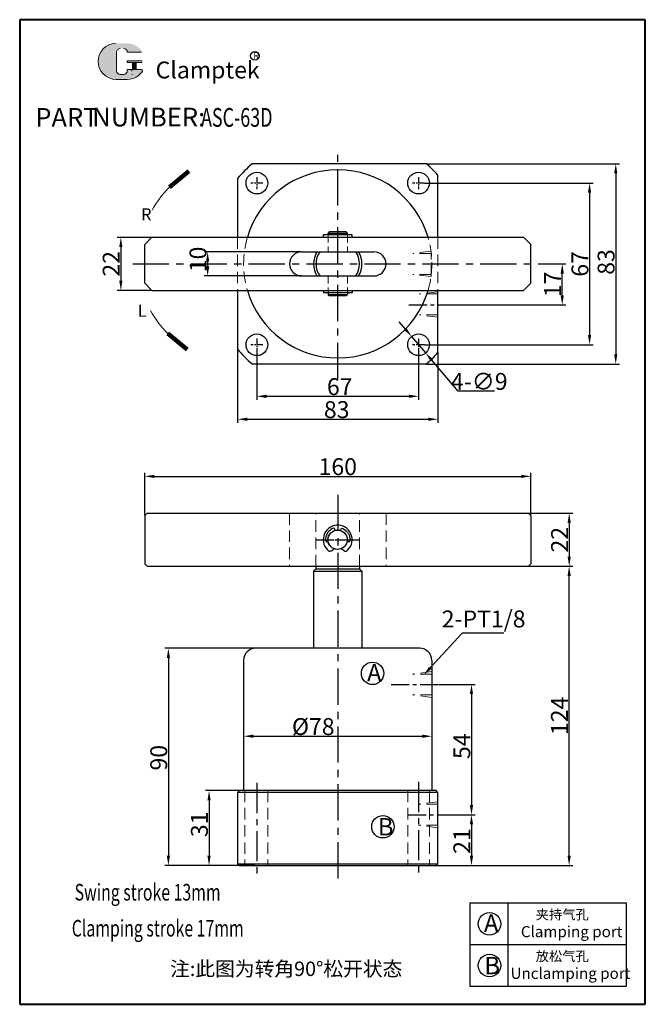
# Model space of a CAD drawing. Units: millimetres. Extents: x 1072 to 1331, y 324 to 732.
import ezdxf

# ---------------------------------------------------------------- set-up
doc = ezdxf.new("R2010")
doc.units = ezdxf.units.MM
doc.linetypes.add('CENTERX2', pattern=[4, 2.5, -0.5, 0.5, -0.5])
doc.linetypes.add('HIDDEN2', pattern=[4.7625, 3.175, -1.5875])
for name, color, linetype, lineweight in [('1L', 7, 'Continuous', 40), ('5L', 1, 'Continuous', 13), ('7L', 3, 'Continuous', 30), ('假设线', 5, 'HIDDEN2', 13)]:
    doc.layers.add(name, color=color, linetype=linetype, lineweight=lineweight)
doc.layers.add('2L', color=2, linetype='Continuous')
doc.layers.add('6', color=6, linetype='CENTERX2')
doc.styles.add('HZ', font='gbenor.shx', dxfattribs={"width": 0.75, "bigfont": 'hztxt.shx'})
doc.styles.add('ROMANS', font='ROMANS', dxfattribs={"width": 0.7})
doc.dimstyles.new('1-1', dxfattribs={"dimtxt": 5, "dimasz": 2.8, "dimexe": 1.5, "dimexo": 0, "dimgap": 0.5, "dimtad": 1, "dimtoh": 1, "dimdsep": 46, "dimlunit": 6, "dimtxsty": 'HZ', "dimcen": 3, "dimclrd": 1, "dimclre": 1, "dimclrt": 3, "dimazin": 2, "dimtfac": 0.6, "dimtmove": 0, "dimatfit": 3, "dimfxl": 1, "dimtolj": 1, "dimarcsym": 0})
doc.dimstyles.get("Standard").update_dxf_attribs({"dimscale": 14, "dimtxt": 0.18, "dimasz": 0.18, "dimexe": 0.035, "dimexo": 0.014, "dimgap": 0.02, "dimtad": 1, "dimtoh": 1, "dimrnd": 0.0005, "dimdsep": 46, "dimtxsty": 'Standard', "dimcen": 0.2, "dimclrd": 256, "dimclre": 256, "dimclrt": 3, "dimazin": 2, "dimtfac": 1, "dimtmove": 0, "dimatfit": 1, "dimfxl": 1, "dimtolj": 1, "dimtzin": 0, "dimlwd": 20, "dimlwe": 20, "dimarcsym": 0})

# ---------------------------------------------------------------- blocks, each defined once
blk = doc.blocks.new('*D35')
at = {"color": 1, "lineweight": -2, "transparency": 16777216}
for p, q in [((1239.34, 663.97), (1309.17, 663.97)), ((1307.67, 659.97), (1307.67, 600.97)), ((1239.34, 596.97), (1309.17, 596.97))]:
    blk.add_line(p, q, dxfattribs=at)
at = {"color": 1, "transparency": 16777216}
for points in [[(1307, 659.97), (1308.33, 659.97), (1307.67, 663.97)], [(1307, 600.97), (1308.33, 600.97), (1307.67, 596.97)]]:
    blk.add_solid(points, dxfattribs=at)
at = {"layer": 'Defpoints', "color": 0, "transparency": 16777216}
for p in [(1239.34, 663.97), (1239.34, 596.97), (1307.67, 596.97)]:
    blk.add_point(p, dxfattribs=at)
at = {"color": 3, "transparency": 16777216, "insert": (1303.67, 630.44), "char_height": 7, "attachment_point": 5, "rotation": 90, "style": 'HZ'}
blk.add_mtext('\\A1;67', dxfattribs=at)
blk = doc.blocks.new('*D36')
at = {"color": 1, "lineweight": -2, "transparency": 16777216}
for p, q in [((1240.05, 671.97), (1320.01, 671.97)), ((1318.51, 667.97), (1318.51, 592.97)), ((1240.05, 588.97), (1320.01, 588.97))]:
    blk.add_line(p, q, dxfattribs=at)
at = {"color": 1, "transparency": 16777216}
for points in [[(1317.85, 667.97), (1319.18, 667.97), (1318.51, 671.97)], [(1317.85, 592.97), (1319.18, 592.97), (1318.51, 588.97)]]:
    blk.add_solid(points, dxfattribs=at)
at = {"layer": 'Defpoints', "color": 0, "transparency": 16777216}
for p in [(1240.05, 671.97), (1240.05, 588.97), (1318.51, 588.97)]:
    blk.add_point(p, dxfattribs=at)
at = {"color": 3, "transparency": 16777216, "insert": (1314.51, 631.26), "char_height": 7, "attachment_point": 5, "rotation": 90, "style": 'HZ'}
blk.add_mtext('\\A1;83', dxfattribs=at)
blk = doc.blocks.new('*D37')
at = {"color": 1, "lineweight": -2, "transparency": 16777216}
for p, q in [((1169.84, 594.47), (1169.84, 574.09)), ((1236.84, 594.47), (1236.84, 574.09)), ((1173.84, 575.59), (1232.84, 575.59))]:
    blk.add_line(p, q, dxfattribs=at)
at = {"color": 1, "transparency": 16777216}
for points in [[(1173.84, 576.26), (1173.84, 574.92), (1169.84, 575.59)], [(1232.84, 576.26), (1232.84, 574.92), (1236.84, 575.59)]]:
    blk.add_solid(points, dxfattribs=at)
at = {"layer": 'Defpoints', "color": 0, "transparency": 16777216}
for p in [(1169.84, 594.47), (1236.84, 594.47), (1236.84, 575.59)]:
    blk.add_point(p, dxfattribs=at)
at = {"color": 3, "transparency": 16777216, "insert": (1204.15, 579.59), "char_height": 7, "attachment_point": 5, "style": 'HZ'}
blk.add_mtext('\\A1;67', dxfattribs=at)
blk = doc.blocks.new('*D38')
at = {"color": 1, "lineweight": -2, "transparency": 16777216}
for p, q in [((1161.84, 595.11), (1161.84, 564.56)), ((1244.84, 593.68), (1244.84, 564.56)), ((1165.84, 566.06), (1240.84, 566.06))]:
    blk.add_line(p, q, dxfattribs=at)
at = {"color": 1, "transparency": 16777216}
for points in [[(1165.84, 566.73), (1165.84, 565.39), (1161.84, 566.06)], [(1240.84, 566.73), (1240.84, 565.39), (1244.84, 566.06)]]:
    blk.add_solid(points, dxfattribs=at)
at = {"layer": 'Defpoints', "color": 0, "transparency": 16777216}
for p in [(1161.84, 595.11), (1244.84, 593.68), (1244.84, 566.06)]:
    blk.add_point(p, dxfattribs=at)
at = {"color": 3, "transparency": 16777216, "insert": (1202.9, 570.06), "char_height": 7, "attachment_point": 5, "style": 'HZ'}
blk.add_mtext('\\A1;83', dxfattribs=at)
blk = doc.blocks.new('*D39')
at = {"color": 1, "lineweight": -2, "transparency": 16777216}
for p, q in [((1231.34, 603.45), (1228.75, 606.5)), ((1233.93, 600.4), (1239.75, 593.54)), ((1253.17, 577.75), (1242.34, 590.5)), ((1268.26, 577.75), (1253.17, 577.75))]:
    blk.add_line(p, q, dxfattribs=at)
at = {"color": 1, "transparency": 16777216}
for points in [[(1231.84, 603.88), (1230.83, 603.02), (1233.93, 600.4)], [(1242.85, 590.93), (1241.83, 590.06), (1239.75, 593.54)]]:
    blk.add_solid(points, dxfattribs=at)
at = {"layer": 'Defpoints', "color": 0, "transparency": 16777216}
for p in [(1233.93, 600.4), (1239.75, 593.54)]:
    blk.add_point(p, dxfattribs=at)
at = {"color": 3, "transparency": 16777216, "insert": (1261.98, 581.75), "char_height": 7, "attachment_point": 5, "style": 'HZ'}
blk.add_mtext('\\A1;4-∅9', dxfattribs=at)
blk = doc.blocks.new('*D40')
at = {"color": 1, "lineweight": -2, "transparency": 16777216}
for p, q in [((1126.34, 641.47), (1111.97, 641.47)), ((1113.47, 637.47), (1113.47, 623.47)), ((1126.34, 619.47), (1111.97, 619.47))]:
    blk.add_line(p, q, dxfattribs=at)
at = {"color": 1, "transparency": 16777216}
for points in [[(1112.8, 637.47), (1114.13, 637.47), (1113.47, 641.47)], [(1112.8, 623.47), (1114.13, 623.47), (1113.47, 619.47)]]:
    blk.add_solid(points, dxfattribs=at)
at = {"layer": 'Defpoints', "color": 0, "transparency": 16777216}
for p in [(1126.34, 641.47), (1113.47, 619.47), (1126.34, 619.47)]:
    blk.add_point(p, dxfattribs=at)
at = {"color": 3, "transparency": 16777216, "insert": (1109.47, 630.49), "char_height": 7, "attachment_point": 5, "rotation": 90, "style": 'HZ'}
blk.add_mtext('\\A1;22', dxfattribs=at)
blk = doc.blocks.new('*D41')
at = {"color": 1, "lineweight": -2, "transparency": 16777216}
for p, q in [((1162.52, 412.14), (1148.51, 412.14)), ((1150.01, 408.14), (1150.01, 385.14)), ((1162.52, 381.14), (1148.51, 381.14))]:
    blk.add_line(p, q, dxfattribs=at)
at = {"color": 1, "transparency": 16777216}
for points in [[(1149.34, 408.14), (1150.67, 408.14), (1150.01, 412.14)], [(1149.34, 385.14), (1150.67, 385.14), (1150.01, 381.14)]]:
    blk.add_solid(points, dxfattribs=at)
at = {"layer": 'Defpoints', "color": 0, "transparency": 16777216}
for p in [(1162.52, 412.14), (1150.01, 381.14), (1162.52, 381.14)]:
    blk.add_point(p, dxfattribs=at)
at = {"color": 3, "transparency": 16777216, "insert": (1146.01, 398.17), "char_height": 7, "attachment_point": 5, "rotation": 90, "style": 'HZ'}
blk.add_mtext('\\A1;31', dxfattribs=at)
blk = doc.blocks.new('*D42')
at = {"color": 1, "lineweight": -2, "transparency": 16777216}
for p, q in [((1169.46, 471.14), (1131.66, 471.14)), ((1133.16, 467.14), (1133.16, 385.14)), ((1169.02, 381.14), (1131.66, 381.14))]:
    blk.add_line(p, q, dxfattribs=at)
at = {"color": 1, "transparency": 16777216}
for points in [[(1132.5, 467.14), (1133.83, 467.14), (1133.16, 471.14)], [(1132.5, 385.14), (1133.83, 385.14), (1133.16, 381.14)]]:
    blk.add_solid(points, dxfattribs=at)
at = {"layer": 'Defpoints', "color": 0, "transparency": 16777216}
for p in [(1169.46, 471.14), (1133.16, 381.14), (1169.02, 381.14)]:
    blk.add_point(p, dxfattribs=at)
at = {"color": 3, "transparency": 16777216, "insert": (1129.16, 425.79), "char_height": 7, "attachment_point": 5, "rotation": 90, "style": 'HZ'}
blk.add_mtext('\\A1;90', dxfattribs=at)
blk = doc.blocks.new('*D43')
at = {"color": 1, "lineweight": -2, "transparency": 16777216}
for p, q in [((1246.47, 402.14), (1260.24, 402.14)), ((1258.74, 398.14), (1258.74, 385.14)), ((1237.62, 381.14), (1260.24, 381.14))]:
    blk.add_line(p, q, dxfattribs=at)
at = {"color": 1, "transparency": 16777216}
for points in [[(1258.07, 398.14), (1259.4, 398.14), (1258.74, 402.14)], [(1258.07, 385.14), (1259.4, 385.14), (1258.74, 381.14)]]:
    blk.add_solid(points, dxfattribs=at)
at = {"layer": 'Defpoints', "color": 0, "transparency": 16777216}
for p in [(1246.47, 402.14), (1237.62, 381.14), (1258.74, 381.14)]:
    blk.add_point(p, dxfattribs=at)
at = {"color": 3, "transparency": 16777216, "insert": (1254.74, 391.25), "char_height": 7, "attachment_point": 5, "rotation": 90, "style": 'HZ'}
blk.add_mtext('\\A1;21', dxfattribs=at)
blk = doc.blocks.new('*D44')
at = {"color": 1, "lineweight": -2, "transparency": 16777216}
for p, q in [((1245.21, 456.14), (1260.24, 456.14)), ((1258.74, 452.14), (1258.74, 406.14)), ((1246.47, 402.14), (1260.24, 402.14))]:
    blk.add_line(p, q, dxfattribs=at)
at = {"color": 1, "transparency": 16777216}
for points in [[(1258.07, 452.14), (1259.4, 452.14), (1258.74, 456.14)], [(1258.07, 406.14), (1259.4, 406.14), (1258.74, 402.14)]]:
    blk.add_solid(points, dxfattribs=at)
at = {"layer": 'Defpoints', "color": 0, "transparency": 16777216}
for p in [(1245.21, 456.14), (1246.47, 402.14), (1258.74, 402.14)]:
    blk.add_point(p, dxfattribs=at)
at = {"color": 3, "transparency": 16777216, "insert": (1254.74, 430.55), "char_height": 7, "attachment_point": 5, "rotation": 90, "style": 'HZ'}
blk.add_mtext('\\A1;54', dxfattribs=at)
blk = doc.blocks.new('*D45')
at = {"color": 1, "lineweight": -2, "transparency": 16777216}
for p, q in [((1164.32, 439.14), (1164.32, 433.2)), ((1242.32, 439.14), (1242.32, 433.2)), ((1168.32, 434.7), (1238.32, 434.7))]:
    blk.add_line(p, q, dxfattribs=at)
at = {"color": 1, "transparency": 16777216}
for points in [[(1168.32, 435.37), (1168.32, 434.03), (1164.32, 434.7)], [(1238.32, 435.37), (1238.32, 434.03), (1242.32, 434.7)]]:
    blk.add_solid(points, dxfattribs=at)
at = {"layer": 'Defpoints', "color": 0, "transparency": 16777216}
for p in [(1164.32, 439.14), (1242.32, 439.14), (1242.32, 434.7)]:
    blk.add_point(p, dxfattribs=at)
at = {"color": 3, "transparency": 16777216, "insert": (1193.18, 438.7), "char_height": 7, "attachment_point": 5, "style": 'HZ'}
blk.add_mtext('\\A1;%%c78', dxfattribs=at)
blk = doc.blocks.new('*D46')
at = {"color": 1, "lineweight": -2, "transparency": 16777216}
for p, q in [((1188.34, 635.47), (1147.93, 635.47)), ((1149.43, 631.47), (1149.43, 629.47)), ((1188.34, 625.47), (1147.93, 625.47))]:
    blk.add_line(p, q, dxfattribs=at)
at = {"color": 1, "transparency": 16777216}
for points in [[(1148.77, 631.47), (1150.1, 631.47), (1149.43, 635.47)], [(1148.77, 629.47), (1150.1, 629.47), (1149.43, 625.47)]]:
    blk.add_solid(points, dxfattribs=at)
at = {"layer": 'Defpoints', "color": 0, "transparency": 16777216}
for p in [(1188.34, 635.47), (1149.43, 625.47), (1188.34, 625.47)]:
    blk.add_point(p, dxfattribs=at)
at = {"color": 3, "transparency": 16777216, "insert": (1145.43, 632.32), "char_height": 7, "attachment_point": 5, "rotation": 90, "style": 'HZ'}
blk.add_mtext('\\A1;10', dxfattribs=at)
blk = doc.blocks.new('*D47')
at = {"color": 1, "lineweight": -2, "transparency": 16777216}
for p, q in [((1289.53, 630.47), (1297.84, 630.47)), ((1296.34, 617.47), (1296.34, 626.47)), ((1249.09, 613.47), (1297.84, 613.47))]:
    blk.add_line(p, q, dxfattribs=at)
at = {"color": 1, "transparency": 16777216}
for points in [[(1295.67, 626.47), (1297.01, 626.47), (1296.34, 630.47)], [(1295.67, 617.47), (1297.01, 617.47), (1296.34, 613.47)]]:
    blk.add_solid(points, dxfattribs=at)
at = {"layer": 'Defpoints', "color": 0, "transparency": 16777216}
for p in [(1289.53, 630.47), (1296.34, 630.47), (1249.09, 613.47)]:
    blk.add_point(p, dxfattribs=at)
at = {"color": 3, "transparency": 16777216, "insert": (1292.34, 621.97), "char_height": 7, "attachment_point": 5, "rotation": 90, "style": 'HZ'}
blk.add_mtext('\\A1;17', dxfattribs=at)
blk = doc.blocks.new('*D48')
at = {"color": 1, "lineweight": -2, "transparency": 16777216}
for p, q in [((1282.34, 527.14), (1300.73, 527.14)), ((1299.23, 523.14), (1299.23, 509.14)), ((1282.34, 505.14), (1300.73, 505.14))]:
    blk.add_line(p, q, dxfattribs=at)
at = {"color": 1, "transparency": 16777216}
for points in [[(1298.56, 523.14), (1299.9, 523.14), (1299.23, 527.14)], [(1298.56, 509.14), (1299.9, 509.14), (1299.23, 505.14)]]:
    blk.add_solid(points, dxfattribs=at)
at = {"layer": 'Defpoints', "color": 0, "transparency": 16777216}
for p in [(1282.34, 527.14), (1282.34, 505.14), (1299.23, 505.14)]:
    blk.add_point(p, dxfattribs=at)
at = {"color": 3, "transparency": 16777216, "insert": (1295.23, 516.14), "char_height": 7, "attachment_point": 5, "rotation": 90, "style": 'HZ'}
blk.add_mtext('\\A1;22', dxfattribs=at)
blk = doc.blocks.new('*D49')
at = {"color": 1, "lineweight": -2, "transparency": 16777216}
for p, q in [((1123.34, 526.14), (1123.34, 543.91)), ((1283.34, 526.14), (1283.34, 543.91)), ((1127.34, 542.41), (1279.34, 542.41))]:
    blk.add_line(p, q, dxfattribs=at)
at = {"color": 1, "transparency": 16777216}
for points in [[(1127.34, 543.07), (1127.34, 541.74), (1123.34, 542.41)], [(1279.34, 543.07), (1279.34, 541.74), (1283.34, 542.41)]]:
    blk.add_solid(points, dxfattribs=at)
at = {"layer": 'Defpoints', "color": 0, "transparency": 16777216}
for p in [(1283.34, 542.41), (1123.34, 526.14), (1283.34, 526.14)]:
    blk.add_point(p, dxfattribs=at)
at = {"color": 3, "transparency": 16777216, "insert": (1203.34, 546.41), "char_height": 7, "attachment_point": 5, "style": 'HZ'}
blk.add_mtext('\\A1;160', dxfattribs=at)
blk = doc.blocks.new('*D50')
at = {"color": 1, "lineweight": -2, "transparency": 16777216}
for p, q in [((1282.34, 505.14), (1300.7, 505.14)), ((1299.2, 385.14), (1299.2, 501.14)), ((1237.62, 381.14), (1300.7, 381.14))]:
    blk.add_line(p, q, dxfattribs=at)
at = {"color": 1, "transparency": 16777216}
for points in [[(1298.53, 501.14), (1299.87, 501.14), (1299.2, 505.14)], [(1298.53, 385.14), (1299.87, 385.14), (1299.2, 381.14)]]:
    blk.add_solid(points, dxfattribs=at)
at = {"layer": 'Defpoints', "color": 0, "transparency": 16777216}
for p in [(1282.34, 505.14), (1299.2, 505.14), (1237.62, 381.14)]:
    blk.add_point(p, dxfattribs=at)
at = {"color": 3, "transparency": 16777216, "insert": (1295.2, 443.14), "char_height": 7, "attachment_point": 5, "rotation": 90, "style": 'HZ'}
blk.add_mtext('\\A1;124', dxfattribs=at)

msp = doc.modelspace()

# ---------------------------------------------------------------- hatches: boundary and pattern name
at = {"layer": '5L', "linetype": 'Continuous', "ltscale": 0.5}
h = msp.add_hatch(color=256, dxfattribs=at)
edge = h.paths.add_edge_path()
edge.add_arc((1113.223, 718.224), 1.538, 90, 180, ccw=False)
edge.add_line((1113.223, 719.762), (1114.608, 719.762))
edge.add_arc((1114.608, 718.224), 1.538, 0, 90, ccw=False)
edge.add_line((1116.146, 718.224), (1122.032, 718.224))
edge.add_arc((1122.032, 718.481), 0.256, 270, 394.84419)
edge.add_arc((1116.142, 714.38), 7.434, 34.84419, 90.7201)
edge.add_line((1116.048, 721.813), (1111.424, 721.813))
edge.add_arc((1111.517, 714.38), 7.434, 90.7201, 270)
edge.add_line((1111.517, 706.946), (1115.803, 706.946))
edge.add_ellipse((1115.803, 714.38), major_axis=(19.482, 0), ratio=0.3815789, start_angle=270, end_angle=270.7201)
edge.add_arc((1116.142, 714.38), 7.434, 269.2799, 330.00001)
edge.add_arc((1122.358, 710.791), 0.256, 330.00016, 450)
edge.add_line((1122.358, 711.047), (1116.146, 711.047))
edge.add_line((1116.146, 711.047), (1116.146, 710.535))
edge.add_arc((1114.608, 710.535), 1.538, -90, 0, ccw=False)
edge.add_line((1114.608, 708.997), (1113.223, 708.997))
edge.add_arc((1113.223, 710.535), 1.538, 180, 270, ccw=False)
edge.add_line((1111.685, 710.535), (1111.685, 718.224))
at = {"layer": '5L', "ltscale": 0.5}
for points in [[(1122.289, 714.636), (1116.146, 714.636), (1116.146, 713.867), (1122.289, 713.867)], [(1122.289, 714.636), (1116.146, 714.636), (1116.146, 713.867), (1122.289, 713.867)], [(1119.781, 713.867), (1118.243, 713.867), (1118.243, 711.047), (1119.781, 711.047)], [(1119.781, 713.867), (1118.243, 713.867), (1118.243, 711.047), (1119.781, 711.047)]]:
    msp.add_hatch(color=256, dxfattribs=at).paths.add_polyline_path(points)

# ---------------------------------------------------------------- linework, layer by layer
for p, q in [((1126.338, 641.475), (1123.338, 638.475)), ((1126.338, 641.475), (1280.338, 641.475)), ((1209.368, 642.499), (1197.376, 642.499)), ((1197.376, 641.499), (1197.376, 642.499)), ((1199.843, 643.749), (1199.343, 643.249)), ((1199.343, 642.499), (1199.343, 643.249)), ((1199.343, 643.249), (1207.343, 643.249)), ((1206.843, 643.749), (1199.843, 643.749)), ((1206.843, 643.749), (1207.343, 643.249)), ((1207.343, 642.499), (1207.343, 643.249)), ((1209.368, 641.499), (1209.368, 642.499)), ((1280.338, 641.475), (1283.338, 638.475)), ((1123.338, 622.475), (1123.338, 638.475)), ((1283.338, 622.475), (1283.338, 638.475)), ((1188.338, 635.475), (1218.338, 635.475)), ((1188.338, 625.475), (1218.338, 625.475)), ((1126.338, 619.475), (1123.338, 622.475)), ((1280.338, 619.475), (1283.338, 622.475)), ((1126.338, 619.475), (1280.338, 619.475)), ((1197.376, 619.499), (1197.376, 618.499)), ((1209.368, 618.499), (1197.376, 618.499)), ((1199.343, 618.499), (1199.343, 617.749)), ((1199.843, 617.249), (1199.343, 617.749)), ((1199.343, 617.749), (1207.343, 617.749)), ((1206.843, 617.249), (1199.843, 617.249)), ((1207.343, 617.749), (1206.843, 617.249)), ((1207.343, 618.499), (1207.343, 617.749)), ((1209.368, 619.499), (1209.368, 618.499)), ((1123.338, 526.14), (1124.338, 527.14)), ((1124.338, 527.14), (1282.338, 527.14)), ((1282.338, 527.14), (1283.338, 526.14)), ((1123.338, 526.14), (1123.338, 506.14)), ((1283.338, 526.14), (1283.338, 506.14)), ((1123.338, 506.14), (1124.338, 505.14)), ((1282.338, 505.14), (1283.338, 506.14)), ((1124.338, 505.14), (1282.338, 505.14)), ((1193.321, 503.14), (1194.321, 504.14)), ((1193.321, 503.14), (1193.321, 471.14)), ((1193.321, 503.14), (1213.321, 503.14)), ((1194.321, 505.14), (1194.321, 504.14)), ((1194.321, 504.14), (1212.321, 504.14)), ((1212.321, 505.14), (1212.321, 504.14)), ((1212.321, 504.14), (1213.321, 503.14)), ((1213.321, 503.14), (1213.321, 471.14)), ((1161.821, 381.84), (1162.521, 381.14)), ((1258.024, 365.711), (1322.824, 365.711)), ((1258.024, 365.711), (1258.024, 331.151)), ((1273.771, 365.711), (1273.771, 331.151)), ((1322.824, 365.711), (1322.824, 331.151)), ((1258.024, 348.431), (1322.824, 348.431)), ((1258.024, 331.151), (1322.824, 331.151))]:
    msp.add_line(p, q)
at = {"color": 1}
for p, q in [((1254.907, 477.438), (1241.651, 463.023)), ((1272.143, 477.438), (1254.907, 477.438))]:
    msp.add_line(p, q, dxfattribs=at)
at = {"linetype": 'ByBlock'}
for p, q in [((1237.321, 471.14), (1169.321, 471.14)), ((1164.321, 466.14), (1164.321, 412.14)), ((1242.321, 466.14), (1242.321, 412.14)), ((1162.521, 412.14), (1161.821, 411.44)), ((1161.821, 411.44), (1161.821, 381.84)), ((1244.821, 411.44), (1161.821, 411.44)), ((1244.121, 412.14), (1162.521, 412.14)), ((1244.821, 411.44), (1244.121, 412.14)), ((1244.821, 381.84), (1244.821, 411.44)), ((1161.821, 381.84), (1244.821, 381.84)), ((1162.521, 381.14), (1244.121, 381.14)), ((1244.121, 381.14), (1244.821, 381.84))]:
    msp.add_line(p, q, dxfattribs=at)
for points in [[(1240.055, 671.975), (1167.867, 671.975)], [(1161.838, 665.84), (1161.838, 641.475)], [(1244.838, 641.475), (1244.838, 667.272)], [(1161.838, 619.475), (1161.838, 595.11)], [(1244.838, 593.677), (1244.838, 619.475)], [(1167.867, 588.975), (1240.055, 588.975)]]:
    msp.add_lwpolyline(points, dxfattribs=at)
for centre in [(1169.838, 663.975), (1236.838, 663.975), (1169.838, 596.975), (1236.838, 596.975)]:
    msp.add_circle(centre, 4.5, dxfattribs=at)
for centre in [(1203.249, 516.14), (1203.321, 516.14)]:
    msp.add_circle(centre, 4)
for centre, radius, start, end in [((1203.961, 630.475), 55, 131.01433, 139.98391), ((1203.961, 630.475), 55, 41.99296, 48.98567), ((1188.338, 630.475), 5, 90, 270), ((1203.338, 630.475), 10, 150, 210), ((1203.338, 630.475), 9, 146.25101, 213.74899), ((1203.338, 630.475), 9, 326.25101, 33.74899), ((1203.338, 630.475), 10, 330, 30), ((1218.338, 630.475), 5, 270, 90), ((1203.961, 630.475), 55, 220.01609, 228.98567), ((1203.961, 630.475), 55, 311.01433, 318.00704), ((1203.312, 516.145), 5.996, 305.82423, 224.99172)]:
    msp.add_arc(centre, radius, start, end)
for centre, radius, start, end in [((1203.338, 630.475), 39, 16.38267, 163.61733), ((1203.338, 630.475), 39, 196.38267, 343.61733), ((1169.321, 466.14), 5, 90, 180), ((1237.321, 466.14), 5, 0, 90)]:
    msp.add_arc(centre, radius, start, end, dxfattribs=at)
for points in [[(1202.321, 520.031), (1201.821, 520.811), (1199.857, 519.847), (1198.917, 518.67), (1198.402, 517.293), (1198.621, 515.236), (1199.334, 515.325)], [(1204.321, 520.031), (1204.822, 520.811), (1206.786, 519.847), (1207.726, 518.67), (1208.24, 517.293), (1208.021, 515.236), (1207.309, 515.325)], [(1199.071, 511.905), (1200.207, 511.332), (1200.554, 511.496), (1201.887, 512.434)]]:
    msp.add_spline(points, degree=3)
msp.add_open_spline([(1206.821, 511.283), (1206.695, 511.239), (1206.454, 511.216), (1205.723, 511.658), (1205.207, 512.068), (1204.79, 512.4)], degree=3, knots=[0.8542974, 0.8542974, 0.8542974, 0.8542974, 1.2729465, 1.6563884, 3.2855776, 3.2855776, 3.2855776, 3.2855776])
at = {"color": 1}
msp.add_solid([(1241.16, 463.474), (1242.141, 462.571), (1238.943, 460.078)], dxfattribs=at)
at = {"layer": '1L', "linetype": 'ByBlock'}
for p, q in [((1071.561, 731.678), (1071.561, 323.59)), ((1330.757, 731.678), (1071.561, 731.678)), ((1330.757, 323.59), (1330.757, 731.678)), ((1071.561, 323.59), (1330.757, 323.59))]:
    msp.add_line(p, q, dxfattribs=at)
at = {"layer": '2L'}
for centre in [(1217.77, 460.763), (1222.058, 397.208), (1266.212, 356.948), (1266.212, 339.668)]:
    msp.add_circle(centre, 4.656, dxfattribs=at)
at = {"layer": '5L', "ltscale": 0.5}
for p, q in [((1111.685, 718.224), (1111.685, 710.535)), ((1111.685, 718.224), (1111.685, 710.535)), ((1122.032, 718.224), (1116.146, 718.224)), ((1122.032, 718.224), (1116.146, 718.224)), ((1116.146, 714.636), (1122.289, 714.636)), ((1116.146, 714.636), (1122.289, 714.636)), ((1122.289, 713.867), (1116.146, 713.867)), ((1122.289, 713.867), (1116.146, 713.867)), ((1118.243, 713.867), (1118.243, 711.047)), ((1118.243, 713.867), (1118.243, 711.047)), ((1119.781, 713.867), (1119.781, 711.047)), ((1119.781, 713.867), (1119.781, 711.047)), ((1114.249, 708.997), (1113.223, 708.997)), ((1114.249, 708.997), (1113.223, 708.997))]:
    msp.add_line(p, q, dxfattribs=at)
at = {"layer": '5L', "lineweight": 0, "ltscale": 0.5}
for p, q in [((1111.685, 710.535), (1111.685, 718.224)), ((1111.685, 710.535), (1111.685, 718.224)), ((1116.146, 718.224), (1122.032, 718.224)), ((1116.146, 718.224), (1122.032, 718.224)), ((1116.146, 718.224), (1122.032, 718.224)), ((1116.146, 718.224), (1122.032, 718.224)), ((1116.146, 714.636), (1116.146, 713.867)), ((1116.146, 714.636), (1116.146, 713.867)), ((1119.781, 713.867), (1118.243, 713.867)), ((1118.243, 713.867), (1118.243, 711.047)), ((1118.243, 713.867), (1118.243, 711.047)), ((1119.781, 713.867), (1118.243, 713.867)), ((1119.781, 711.047), (1119.781, 713.867)), ((1119.781, 711.047), (1119.781, 713.867)), ((1114.608, 708.997), (1113.223, 708.997)), ((1114.608, 708.997), (1113.223, 708.997)), ((1114.608, 708.997), (1113.223, 708.997)), ((1114.608, 708.997), (1113.223, 708.997))]:
    msp.add_line(p, q, dxfattribs=at)
at = {"layer": '5L', "color": 1, "lineweight": 0, "ltscale": 0.5}
for p, q in [((1116.146, 711.047), (1116.146, 710.535)), ((1116.146, 711.047), (1116.146, 710.535)), ((1116.146, 711.047), (1116.146, 710.535)), ((1116.146, 711.047), (1116.146, 710.535)), ((1122.358, 711.047), (1116.146, 711.047)), ((1122.358, 711.047), (1116.146, 711.047)), ((1122.358, 711.047), (1116.146, 711.047)), ((1122.358, 711.047), (1116.146, 711.047)), ((1118.243, 711.047), (1119.781, 711.047)), ((1118.243, 711.047), (1119.781, 711.047))]:
    msp.add_line(p, q, dxfattribs=at)
at = {"layer": '5L', "color": 1, "ltscale": 0.5}
for p, q in [((1122.358, 711.047), (1116.146, 711.047)), ((1122.358, 711.047), (1116.146, 711.047)), ((1117.974, 710.791), (1117.974, 710.406)), ((1117.974, 710.791), (1117.974, 710.406))]:
    msp.add_line(p, q, dxfattribs=at)
at = {"layer": '5L', "ltscale": 0.2}
msp.add_line((1111.517, 706.946), (1116.142, 706.946), dxfattribs=at)
at = {"layer": '5L', "ltscale": 0.5}
for centre, radius, start, end in [((1111.517, 714.38), 7.434, 90.7201, 270), ((1111.517, 714.38), 7.434, 90.7201, 270), ((1113.223, 718.224), 1.538, 90, 180), ((1113.223, 718.224), 1.538, 90, 180), ((1113.223, 710.535), 1.538, 180, 270), ((1113.223, 710.535), 1.538, 180, 270)]:
    msp.add_arc(centre, radius, start, end, dxfattribs=at)
at = {"layer": '5L', "lineweight": 0, "ltscale": 0.5}
for centre, radius, start, end in [((1111.517, 714.38), 7.434, 90.7201, 270), ((1111.517, 714.38), 7.434, 90.7201, 270), ((1111.517, 714.38), 7.434, 90.7201, 270), ((1111.517, 714.38), 7.434, 90.7201, 270), ((1113.223, 718.224), 1.538, 90, 180), ((1113.223, 718.224), 1.538, 90, 180), ((1114.608, 718.224), 1.538, 0, 90), ((1114.608, 718.224), 1.538, 360, 90), ((1114.608, 718.224), 1.538, 360, 90), ((1114.608, 718.224), 1.538, 0, 90), ((1113.223, 710.535), 1.538, 180, 270), ((1113.223, 710.535), 1.538, 180, 270), ((1114.608, 710.535), 1.538, 270, 0), ((1114.608, 710.535), 1.538, 270, 0), ((1114.608, 710.535), 1.538, 270, 0), ((1114.608, 710.535), 1.538, 270, 0)]:
    msp.add_arc(centre, radius, start, end, dxfattribs=at)
at = {"layer": '5L', "color": 1, "ltscale": 0.5}
for centre, radius, start, end in [((1116.142, 714.38), 7.434, 269.2799, 330), ((1116.142, 714.38), 7.434, 269.2799, 330), ((1118.009, 708.868), 0.128, 330, 90), ((1118.009, 708.868), 0.128, 330, 90)]:
    msp.add_arc(centre, radius, start, end, dxfattribs=at)
at = {"layer": '5L', "color": 1, "lineweight": 0, "ltscale": 0.5}
for centre, radius, start, end in [((1116.142, 714.38), 7.434, 269.2799, 330.00001), ((1116.142, 714.38), 7.434, 269.2799, 330.00001), ((1118.009, 708.868), 0.128, 330.00016, 90), ((1118.009, 708.868), 0.128, 330.00016, 90), ((1118.009, 708.868), 0.128, 330.00016, 90), ((1118.009, 708.868), 0.128, 330.00016, 90)]:
    msp.add_arc(centre, radius, start, end, dxfattribs=at)
at = {"layer": '5L'}
for centre, start, end in [((1161.95, 633.276), 134.35881, 151.32338), ((1161.257, 630.643), 208.67662, 225.64119)]:
    msp.add_arc(centre, 40.505, start, end, dxfattribs=at)
at = {"layer": '6', "ltscale": 6}
for p, q in [((1203.338, 582.719), (1203.338, 678.28)), ((1118.396, 630.475), (1289.526, 630.475)), ((1203.321, 534.773), (1203.321, 373.926))]:
    msp.add_line(p, q, dxfattribs=at)
at = {"layer": '6'}
for p, q in [((1169.838, 666.475), (1169.838, 661.475)), ((1236.838, 666.475), (1236.838, 661.475)), ((1172.338, 663.975), (1167.338, 663.975)), ((1239.338, 663.975), (1234.338, 663.975)), ((1172.338, 596.975), (1167.338, 596.975)), ((1169.838, 599.475), (1169.838, 594.475)), ((1239.338, 596.975), (1234.338, 596.975)), ((1236.838, 599.475), (1236.838, 594.475))]:
    msp.add_line(p, q, dxfattribs=at)
at = {"layer": '6', "ltscale": 3}
for p, q in [((1232.816, 613.475), (1249.092, 613.475)), ((1194.321, 516.14), (1212.321, 516.14)), ((1225.436, 456.14), (1245.207, 456.14)), ((1232.473, 402.14), (1246.47, 402.14))]:
    msp.add_line(p, q, dxfattribs=at)
at = {"layer": '6', "color": 6, "ltscale": 2}
msp.add_line((1196.323, 516.14), (1210.32, 516.14), dxfattribs=at)
at = {"layer": '6', "ltscale": 5}
for p, q in [((1169.821, 415.366), (1169.821, 376.218)), ((1236.821, 415.784), (1236.821, 376.178))]:
    msp.add_line(p, q, dxfattribs=at)
at = {"layer": '7L', "color": 1}
msp.add_circle((1168.974, 716.715), 1.79, dxfattribs=at)
at = {"layer": '假设线', "ltscale": 1.5}
for p, q in [((1161.838, 641.475), (1161.838, 619.475)), ((1244.838, 641.475), (1244.838, 619.475)), ((1241.993, 635.772), (1234.41, 634.825)), ((1241.993, 634.825), (1234.41, 634.825)), ((1241.993, 625.177), (1241.993, 635.772)), ((1241.993, 625.177), (1234.41, 626.125)), ((1241.993, 626.125), (1234.41, 626.125)), ((1244.838, 618.938), (1237.256, 617.99)), ((1244.838, 617.99), (1237.256, 617.99)), ((1244.838, 609.29), (1237.256, 609.29)), ((1244.838, 608.342), (1237.256, 609.29)), ((1183.338, 527.14), (1183.338, 505.14)), ((1194.321, 505.14), (1194.321, 527.14)), ((1212.321, 505.14), (1212.321, 527.14)), ((1223.338, 527.14), (1223.338, 505.14)), ((1242.321, 461.49), (1234.321, 460.49)), ((1242.321, 460.49), (1234.321, 460.49)), ((1242.321, 451.79), (1234.321, 451.79)), ((1242.321, 450.79), (1234.321, 451.79)), ((1164.821, 412.14), (1164.821, 381.14)), ((1174.321, 412.14), (1174.321, 381.14)), ((1232.321, 412.14), (1232.321, 381.14)), ((1241.321, 412.14), (1241.321, 381.14)), ((1244.821, 407.49), (1236.821, 406.49)), ((1244.821, 406.49), (1236.821, 406.49)), ((1244.821, 396.79), (1236.821, 397.79)), ((1244.821, 397.79), (1236.821, 397.79))]:
    msp.add_line(p, q, dxfattribs=at)
at = {"layer": '假设线'}
for p, q in [((1199.343, 642.499), (1199.343, 635.475)), ((1207.343, 642.499), (1207.343, 635.475)), ((1199.343, 625.475), (1199.343, 618.499)), ((1207.343, 625.475), (1207.343, 618.499))]:
    msp.add_line(p, q, dxfattribs=at)
at = {"layer": '假设线', "ltscale": 1.5}
for start, end in [(163.61733, 196.38267), (343.61733, 16.38267)]:
    msp.add_arc((1203.338, 630.475), 39, start, end, dxfattribs=at)

# ---------------------------------------------------------------- texts
at = {"char_height": 7.776, "attachment_point": 1, "style": 'ROMANS'}
for s, insert, width in [('PART', (1078.005, 695.067), 23.59238), ('NUMBER:', (1101.597, 695.192), 37.55808)]:
    msp.add_mtext(s, dxfattribs=dict(at, insert=insert, width=width))
for s, insert, char_height, width, attachment_point in [('{\\fSimSun|b0|i0|c134|p2;R}', (1121.838, 653.502), 5, 15.66007, 1), ('{\\fSimSun|b0|i0|c134|p2;L}', (1120.455, 608.536), 5, 15.66007, 7), ('A', (1215.472, 464.631), 7.2, 7.45473, 1), ('B', (1219.955, 400.785), 7.2, 7.45473, 1), ('{\\fSimSun|b0|i0|c134|p54;\\H1.12x;夹持气孔}', (1285.345, 362.805), 3.6, 45.6473, 1), ('A', (1263.914, 360.817), 7.2, 7.45473, 1), ('{\\fFangSong_GB2312|b0|i0|c134|p49;\\H1.067x;Clamping port}', (1279.2, 356.016), 4.32, 43.11504, 1), ('B', (1264.108, 343.245), 7.2, 7.45473, 1), ('{\\fSimSun|b0|i0|c134|p54;放松气孔}', (1285.345, 345.525), 4.032, 45.6473, 1), ('{\\fSimSun|b0|i0|c134|p54;注:此图为转角90%%d松开状态}', (1133.866, 341.306), 6, 142.44963, 1), ('{\\fFangSong_GB2312|b0|i0|c134|p49;Unclamping port}', (1274.937, 338.736), 4.608, 72.03092, 1)]:
    msp.add_mtext(s, dxfattribs=dict(insert=insert, char_height=char_height, width=width, attachment_point=attachment_point))
at = {"color": 3, "insert": (1263.775, 482.402), "char_height": 7, "attachment_point": 5, "style": 'HZ'}
msp.add_mtext('2-PT1/8', dxfattribs=at)
at = {"layer": '1L', "style": 'ROMANS', "width": 0.7}
for s, height, p in [('ASC-63D', 7.776, (1146.698, 687.291)), ('Swing stroke 13mm', 6.885, (1094.303, 366.607)), ('Clamping stroke 17mm', 6.885, (1093.125, 351.676))]:
    msp.add_text(s, height=height, dxfattribs=at).set_placement(p)
at = {"layer": '7L', "color": 240, "insert": (1127.87, 714.337), "char_height": 6.9984, "width": 60.25389, "attachment_point": 1}
msp.add_mtext('{\\fTimes New Roman|b1|i1|c0|p18;\\C1;Clamptek}', dxfattribs=at)
at = {"layer": '7L', "insert": (1168.356, 718.201), "char_height": 2.86654, "width": 3.07754, "attachment_point": 1}
msp.add_mtext('{\\fKaiTi_GB2312|b0|i0|c134|p49;\\C1;R}', dxfattribs=at)

# ---------------------------------------------------------------- dimensions: what is measured, and where the dimension line sits
for base, p1, p2, picture, middle in [((1318.512, 588.975), (1240.055, 671.975), (1240.055, 588.975), '*D36', (1318.512, 631.264)), ((1307.668, 596.975), (1239.338, 663.975), (1239.338, 596.975), '*D35', (1307.668, 630.443)), ((1113.468, 619.475), (1126.338, 641.475), (1126.338, 619.475), '*D40', (1113.468, 630.495)), ((1149.432, 625.475), (1188.338, 635.475), (1188.338, 625.475), '*D46', (1149.432, 632.32)), ((1133.165, 381.14), (1169.464, 471.14), (1169.021, 381.14), '*D42', (1133.165, 425.787)), ((1258.736, 402.14), (1245.207, 456.14), (1246.47, 402.14), '*D44', (1258.736, 430.547)), ((1150.005, 381.14), (1162.521, 412.14), (1162.521, 381.14), '*D41', (1150.005, 398.171)), ((1258.736, 381.14), (1246.47, 402.14), (1237.621, 381.14), '*D43', (1258.736, 391.253))]:
    dim = msp.add_linear_dim(base=base, p1=p1, p2=p2, angle=90, dimstyle='1-1', override={"dimtxt": 7, "dimasz": 4})
    dim.commit()
    dim.dimension.update_dxf_attribs({"geometry": picture, "text_midpoint": middle, "dimtype": 160})
for base, p1, p2, picture, middle in [((1296.34, 630.475), (1249.092, 613.475), (1289.526, 630.475), '*D47', (1292.34, 621.975)), ((1299.228, 505.14), (1282.338, 527.14), (1282.338, 505.14), '*D48', (1295.228, 516.14)), ((1299.199, 505.14), (1237.621, 381.14), (1282.338, 505.14), '*D50', (1295.199, 443.14))]:
    dim = msp.add_linear_dim(base=base, p1=p1, p2=p2, angle=90, dimstyle='1-1', override={"dimtxt": 7, "dimasz": 4})
    dim.commit()
    dim.dimension.update_dxf_attribs({"geometry": picture, "text_midpoint": middle})
dim = msp.add_diameter_dim_2p(p1=(1233.925, 600.404), p2=(1239.752, 593.545), text='4-<>', dimstyle='1-1', override={"dimtxt": 7, "dimasz": 4})
dim.commit()
dim.dimension.update_dxf_attribs({"geometry": '*D39', "text_midpoint": (1261.978, 577.754), "dimtype": 163})
for base, p1, p2, picture, middle in [((1244.838, 566.061), (1161.838, 595.11), (1244.838, 593.677), '*D38', (1202.902, 566.061)), ((1236.838, 575.589), (1169.838, 594.475), (1236.838, 594.475), '*D37', (1204.147, 575.589))]:
    dim = msp.add_linear_dim(base=base, p1=p1, p2=p2, dimstyle='1-1', override={"dimtxt": 7, "dimasz": 4})
    dim.commit()
    dim.dimension.update_dxf_attribs({"geometry": picture, "text_midpoint": middle, "dimtype": 160})
dim = msp.add_linear_dim(base=(1283.338, 542.406), p1=(1123.338, 526.14), p2=(1283.338, 526.14), dimstyle='1-1', override={"dimtxt": 7, "dimasz": 4})
dim.commit()
dim.dimension.update_dxf_attribs({"geometry": '*D49', "text_midpoint": (1203.338, 546.406)})
dim = msp.add_linear_dim(base=(1242.321, 434.699), p1=(1164.321, 439.14), p2=(1242.321, 439.14), text='%%c<>', dimstyle='1-1', override={"dimtxt": 7, "dimasz": 4})
dim.commit()
dim.dimension.update_dxf_attribs({"geometry": '*D45', "text_midpoint": (1193.177, 434.699), "dimtype": 160})

# ---------------------------------------------------------------- leaders
at = {"layer": '5L'}
for points in [[(1141.679, 668.933), (1133.631, 662.237)], [(1140.986, 594.987), (1132.938, 601.682)]]:
    msp.add_leader(points, dimstyle='Standard', override={"dimscale": 1, "dimtxt": 4, "dimasz": 4, "dimexe": 1.25, "dimexo": 0, "dimgap": 0.625, "dimtoh": 0, "dimdec": 1, "dimrnd": 0, "dimzin": 12, "dimcen": 2.5, "dimclrd": 1, "dimadec": 1, "dimazin": 1, "dimtdec": 1, "dimtmove": 1, "dimatfit": 3, "dimtzin": 8, "dimlwd": 65534, "dimlwe": 65534}, dxfattribs=at)

doc.saveas('drawing.dxf')
